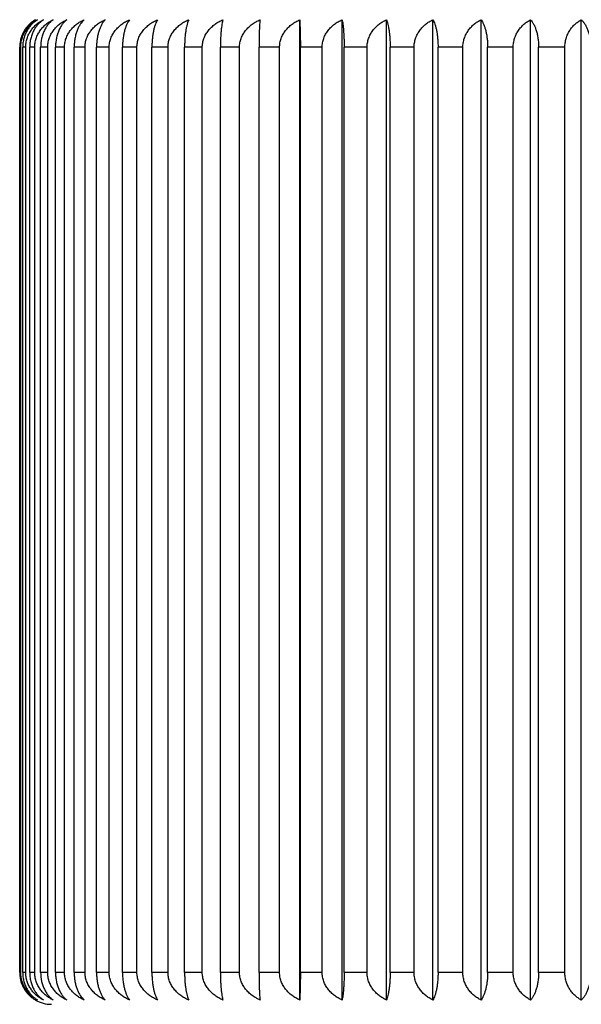
# Model space of a CAD drawing. Units: inches. Extents: x 0 to 11, y 0 to 8.5.
# Drawn here: x 4.6 to 4.9, y 4.7 to 5.2 of the extents above; entities that cross this region are included whole.
import ezdxf

# ---------------------------------------------------------------- set-up
doc = ezdxf.new("R2010")
doc.units = ezdxf.units.IN
doc.header["$LTSCALE"] = 0.605
doc.header["$MEASUREMENT"] = 0
doc.layers.get('0').update_dxf_attribs({"linetype": 'CONTINUOUS'})

msp = doc.modelspace()

# ---------------------------------------------------------------- linework, layer by layer
at = {"color": 7, "linetype": 'CONTINUOUS'}
for p, q in [((4.7178133254, 4.7154824217), (4.7178133254, 5.176470495)), ((4.7178133254, 5.176470495), (4.7180557334, 5.1634764584)), ((4.7376689597, 4.7154824217), (4.7376689597, 5.176470495)), ((4.7585641777, 4.7154824217), (4.7585641777, 5.176470495)), ((4.7803821249, 4.7154824217), (4.7803821249, 5.176470495)), ((4.8030007865, 4.7154824217), (4.8030007865, 5.176470495)), ((4.8262936698, 4.7154824217), (4.8262936698, 5.176470495)), ((4.8501305116, 4.7154824217), (4.8501305116, 5.176470495)), ((4.5861188854, 4.728476457), (4.5861188854, 5.1634764764)), ((4.5865953789, 5.1634764584), (4.5861188854, 5.1634764584)), ((4.5865953789, 4.7284764584), (4.5865953789, 5.1634764584)), ((4.5875295051, 4.7284764584), (4.5875295051, 5.1634764584)), ((4.5889563209, 5.1634764584), (4.5875295051, 5.1634764584)), ((4.5889563209, 4.7284764584), (4.5889563209, 5.1634764584)), ((4.5908193493, 4.7284764584), (4.5908193493, 5.1634764584)), ((4.5931885081, 5.1634764584), (4.5908193493, 5.1634764584)), ((4.5931885081, 4.7284764584), (4.5931885081, 5.1634764584)), ((4.5959700198, 4.7284764584), (4.5959700198, 5.1634764584)), ((4.5992682723, 5.1634764584), (4.5959700198, 5.1634764584)), ((4.5992682723, 4.7284764584), (4.5992682723, 5.1634764584)), ((4.602952712, 4.7284764584), (4.602952712, 5.1634764584)), ((4.6071616131, 5.1634764584), (4.602952712, 5.1634764584)), ((4.6071616131, 4.7284764584), (4.6071616131, 5.1634764584)), ((4.6117283759, 4.7284764584), (4.6117283759, 5.1634764584)), ((4.6168243876, 5.1634764584), (4.6117283759, 5.1634764584)), ((4.6168243876, 4.7284764584), (4.6168243876, 5.1634764584)), ((4.6222479344, 4.7284764584), (4.6222479344, 5.1634764584)), ((4.6282025578, 5.1634764584), (4.6222479344, 5.1634764584)), ((4.6282025578, 4.7284764584), (4.6282025578, 5.1634764584)), ((4.6344525578, 4.7284764584), (4.6344525578, 5.1634764584)), ((4.6412324922, 5.1634764584), (4.6344525578, 5.1634764584)), ((4.6412324922, 4.7284764584), (4.6412324922, 5.1634764584)), ((4.6482739929, 4.7284764584), (4.6482739929, 5.1634764584)), ((4.6558413222, 5.1634764584), (4.6482739929, 5.1634764584)), ((4.6558413222, 4.7284764584), (4.6558413222, 5.1634764584)), ((4.6636349447, 4.7284764584), (4.6636349447, 5.1634764584)), ((4.6719473493, 5.1634764584), (4.6636349447, 5.1634764584)), ((4.6719473493, 4.7284764584), (4.6719473493, 5.1634764584)), ((4.6804495085, 4.7284764584), (4.6804495085, 5.1634764584)), ((4.6894605021, 5.1634764584), (4.6804495085, 5.1634764584)), ((4.6894605021, 4.7284764584), (4.6894605021, 5.1634764584)), ((4.6986236505, 4.7284764584), (4.6986236505, 5.1634764584)), ((4.7082828398, 5.1634764584), (4.6986236505, 5.1634764584)), ((4.7082828398, 4.7284764584), (4.7082828398, 5.1634764584)), ((4.7180557334, 4.7284764584), (4.7180557334, 5.1634764584)), ((4.7283091004, 5.1634764584), (4.7180557334, 5.1634764584)), ((4.7283091004, 4.7284764584), (4.7283091004, 5.1634764584)), ((4.7386370851, 4.7284764584), (4.7386370851, 5.1634764584)), ((4.7494272889, 5.1634764584), (4.7386370851, 5.1634764584)), ((4.7494272889, 4.7284764584), (4.7494272889, 5.1634764584)), ((4.7602526065, 4.7284764584), (4.7602526065, 5.1634764584)), ((4.7715193038, 5.1634764584), (4.7602526065, 5.1634764584)), ((4.7715193038, 4.7284764584), (4.7715193038, 5.1634764584)), ((4.7827814147, 4.7284764584), (4.7827814147, 5.1634764584)), ((4.7944615976, 5.1634764584), (4.7827814147, 5.1634764584)), ((4.7944615976, 4.7284764584), (4.7944615976, 5.1634764584)), ((4.8060975195, 4.7284764584), (4.8060975195, 5.1634764584)), ((4.8181258677, 5.1634764584), (4.8060975195, 5.1634764584)), ((4.8181258677, 4.7284764584), (4.8181258677, 5.1634764584)), ((4.8300705278, 4.7284764584), (4.8300705278, 5.1634764584)), ((4.8423797738, 5.1634764584), (4.8300705278, 5.1634764584)), ((4.8423797738, 4.7284764584), (4.8423797738, 5.1634764584)), ((4.5865953789, 4.7284764584), (4.5861188854, 4.7284764584)), ((4.5889563209, 4.7284764584), (4.5875295051, 4.7284764584)), ((4.5931885081, 4.7284764584), (4.5908193493, 4.7284764584)), ((4.5992682723, 4.7284764584), (4.5959700198, 4.7284764584)), ((4.6071616131, 4.7284764584), (4.602952712, 4.7284764584)), ((4.6168243876, 4.7284764584), (4.6117283759, 4.7284764584)), ((4.6282025578, 4.7284764584), (4.6222479344, 4.7284764584)), ((4.6412324922, 4.7284764584), (4.6344525578, 4.7284764584)), ((4.6558413222, 4.7284764584), (4.6482739929, 4.7284764584)), ((4.6719473493, 4.7284764584), (4.6636349447, 4.7284764584)), ((4.6894605021, 4.7284764584), (4.6804495085, 4.7284764584)), ((4.7082828398, 4.7284764584), (4.6986236505, 4.7284764584)), ((4.7180557334, 4.7284764584), (4.7178133254, 4.7154824217)), ((4.7283091004, 4.7284764584), (4.7180557334, 4.7284764584)), ((4.7494272889, 4.7284764584), (4.7386370851, 4.7284764584)), ((4.7715193038, 4.7284764584), (4.7602526065, 4.7284764584)), ((4.7944615976, 4.7284764584), (4.7827814147, 4.7284764584)), ((4.8181258677, 4.7284764584), (4.8060975195, 4.7284764584)), ((4.8423797738, 4.7284764584), (4.8300705278, 4.7284764584))]:
    msp.add_line(p, q, dxfattribs=at)
msp.add_arc((4.60106101, 4.7284764584), 0.015, 240.0279386699, 270, dxfattribs=at)
for points, knots in [([(4.5935673453, 5.176470495), (4.5930600561, 5.1761779412), (4.5920650178, 5.1755225579), (4.5906810631, 5.1743495144), (4.589633408, 5.1732098007), (4.5888689354, 5.1722000162), (4.5881469244, 5.1711058209), (4.5873643043, 5.1696152595), (4.5867807352, 5.1680082763), (4.5864423792, 5.1666570204), (4.5861942955, 5.165259773), (4.5861188854, 5.1641900741), (4.5861188854, 5.1634764764)], [0, 0, 0, 0, 0.1120627355, 0.227371403, 0.3463675126, 0.4074420599, 0.4695943477, 0.5970759258, 0.7285932153, 0.7956803427, 0.8634436633, 1, 1, 1, 1]), ([(4.5865953789, 5.1634764584), (4.5865953789, 5.1641902745), (4.5866754925, 5.1652610903), (4.5869384531, 5.1666579056), (4.5872976621, 5.1680110079), (4.587918014, 5.1696209168), (4.5887471805, 5.1711092376), (4.5895112499, 5.1722014374), (4.5903231122, 5.1732129576), (4.5914359606, 5.1743541023), (4.5929027867, 5.1755260895), (4.5939540062, 5.1761788185), (4.5944900745, 5.176470495)], [0, 0, 0, 0, 0.1342268355, 0.2009393063, 0.2671015997, 0.3972626019, 0.5241916975, 0.5863976074, 0.6477466755, 0.7679366871, 0.8852417811, 1, 1, 1, 1]), ([(4.5944900745, 5.176470495), (4.5940142562, 5.1761768565), (4.5930808036, 5.1755183041), (4.5917875501, 5.1743440687), (4.5906035881, 5.1729643058), (4.5895597835, 5.1713821741), (4.5886909218, 5.1696092103), (4.5880336607, 5.1676703165), (4.5876226964, 5.1656072918), (4.5875295051, 5.1641898333), (4.5875295051, 5.1634764584)], [0, 0, 0, 0, 0.1090500844, 0.2221556319, 0.3398629778, 0.462709592, 0.5908451593, 0.7238921759, 0.8608668001, 1, 1, 1, 1]), ([(4.5889563209, 5.1634764584), (4.5889563209, 5.1641904814), (4.5890683384, 5.1656149512), (4.5895613779, 5.1676837958), (4.5903488718, 5.1696260906), (4.591388344, 5.1713998352), (4.5926352915, 5.1729806952), (4.5940478846, 5.1743578988), (4.5955893612, 5.1755290147), (4.5966910999, 5.1761795273), (4.5972531019, 5.176470495)], [0, 0, 0, 0, 0.132165012, 0.2632047826, 0.3921906207, 0.5186683125, 0.6424856619, 0.7637673614, 0.8828586765, 1, 1, 1, 1]), ([(4.5972531019, 5.176470495), (4.5968112905, 5.1761755173), (4.5959445546, 5.1755131717), (4.5947495304, 5.1743378435), (4.5936559678, 5.1729573914), (4.5926923023, 5.1713751763), (4.5918905033, 5.1696028873), (4.5912842114, 5.1676654876), (4.5909052368, 5.1656046266), (4.5908193493, 5.1641896088), (4.5908193493, 5.1634764584)], [0, 0, 0, 0, 0.1056975346, 0.2163768147, 0.3326839232, 0.4552021916, 0.5840589757, 0.7187620427, 0.8581071746, 1, 1, 1, 1]), ([(4.5931885081, 5.1634764584), (4.5931885081, 5.164190673), (4.593276687, 5.1652635204), (4.5935649143, 5.1666595281), (4.5939597417, 5.1680159048), (4.5946430773, 5.1696307457), (4.5955510167, 5.171114965), (4.5963861832, 5.1722037778), (4.5972787401, 5.1732180357), (4.598502362, 5.1743611976), (4.6001096062, 5.1755313602), (4.6012560271, 5.1761800967), (4.6018409755, 5.176470495)], [0, 0, 0, 0, 0.1303159242, 0.1952707889, 0.259893275, 0.387821608, 0.5138808825, 0.5762029011, 0.6380327385, 0.7602359473, 0.8808411935, 1, 1, 1, 1]), ([(4.6018409755, 5.176470495), (4.6014355525, 5.1761738643), (4.6006404526, 5.1755070463), (4.5995505982, 5.1743307324), (4.5985537166, 5.1729497949), (4.5976756297, 5.1713678533), (4.5969452392, 5.1695961524), (4.5961980634, 5.1669772526), (4.5959700198, 5.1648856209), (4.5959700198, 5.1634764584)], [0, 0, 0, 0, 0.1020887378, 0.2102103994, 0.3250977178, 0.4473600107, 0.5770797261, 0.7136278677, 1, 1, 1, 1]), ([(4.5992682723, 5.1634764584), (4.5992682723, 5.1641908449), (4.5993597504, 5.1652645645), (4.5996582241, 5.1666602187), (4.6000675712, 5.1680179684), (4.6007766284, 5.1696347815), (4.6017164062, 5.1711172429), (4.6025802944, 5.1722046929), (4.6035056411, 5.1732199861), (4.6047741906, 5.174363835), (4.6064382792, 5.1755332635), (4.607623259, 5.1761805494), (4.608228038, 5.176470495)], [0, 0, 0, 0, 0.1287519001, 0.1930062926, 0.2570176571, 0.3840689646, 0.509800426, 0.5721776552, 0.6342062261, 0.7572165534, 0.8791232792, 1, 1, 1, 1]), ([(4.608228038, 5.176470495), (4.6078612455, 5.1761718277), (4.6071425058, 5.1754998119), (4.6061641872, 5.174322732), (4.60526969, 5.1729416742), (4.6044820277, 5.1713601672), (4.6038270659, 5.16958996), (4.6033320462, 5.1676559604), (4.6030227414, 5.1655994832), (4.602952712, 5.164189177), (4.602952712, 5.1634764584)], [0, 0, 0, 0, 0.0981297031, 0.2034604345, 0.3167869562, 0.4387165562, 0.5692609372, 0.7076341958, 0.8521409438, 1, 1, 1, 1]), ([(4.6071616131, 5.1634764584), (4.6071616131, 5.1641909934), (4.6072558647, 5.1652654625), (4.6075629163, 5.1666608129), (4.6079844396, 5.1680197149), (4.6087151772, 5.1696382728), (4.6098722949, 5.1714115542), (4.6112588255, 5.1729908449), (4.6128282354, 5.1743658582), (4.6145399778, 5.1755347861), (4.6157571894, 5.1761809028), (4.6163785703, 5.176470495)], [0, 0, 0, 0, 0.12746374, 0.1911427729, 0.2546538809, 0.3809938024, 0.5064710275, 0.6310303602, 0.7547196684, 0.8777069217, 1, 1, 1, 1]), ([(4.6163785703, 5.176470495), (4.6156983952, 5.1758421961), (4.6147717922, 5.1746970923), (4.613766845, 5.1729335393), (4.6130735238, 5.171352406), (4.6124974677, 5.1695837161), (4.6120620001, 5.1676514824), (4.6117899505, 5.1655971247), (4.6117283759, 5.1641889794), (4.6117283759, 5.1634764584)], [0, 0, 0, 0, 0.1962356909, 0.3080952237, 0.4298364683, 0.5613736107, 0.7017458672, 0.8489973583, 1, 1, 1, 1]), ([(4.6168243876, 5.1634764584), (4.6168243876, 5.1641911151), (4.6169208665, 5.1652661984), (4.6172347748, 5.1666612949), (4.6176660643, 5.1680211411), (4.6184141261, 5.1696409904), (4.6195975442, 5.1714141095), (4.6210152168, 5.1729929757), (4.6226196038, 5.1743674775), (4.6243693358, 5.1755359271), (4.6256123323, 5.1761811698), (4.6262469915, 5.176470495)], [0, 0, 0, 0, 0.1264345565, 0.1896542327, 0.2527662255, 0.378539133, 0.5038130379, 0.6285479805, 0.7527690833, 0.8766013663, 1, 1, 1, 1]), ([(4.6262469915, 5.176470495), (4.6259638093, 5.176166319), (4.625411382, 5.175481842), (4.6246724724, 5.1743045756), (4.6239970793, 5.1729245544), (4.6234024218, 5.1713450918), (4.6229079629, 5.1695777728), (4.6225342562, 5.1676473752), (4.6223007618, 5.1655949735), (4.6222479344, 5.1641888001), (4.6222479344, 5.1634764584)], [0, 0, 0, 0, 0.0898400386, 0.1895390421, 0.2998970802, 0.4214129918, 0.5538790577, 0.6961491874, 0.8460098239, 1, 1, 1, 1]), ([(4.6282025578, 5.1634764584), (4.6282025578, 5.1641912074), (4.6283007163, 5.1652667757), (4.6286196765, 5.1666616244), (4.6289490335, 5.1676831016), (4.6293630927, 5.1686719261), (4.6298562111, 5.1696226277), (4.6304215373, 5.1705309001), (4.6312626484, 5.1716792185), (4.6324631098, 5.1729946592), (4.6340934134, 5.174368611), (4.6358714097, 5.175536754), (4.637133576, 5.17618136), (4.6377781133, 5.176470495)], [0, 0, 0, 0, 0.1256497259, 0.1885182066, 0.2513239038, 0.3140702741, 0.376760984, 0.4393965932, 0.5019523114, 0.6267950696, 0.7513850524, 0.8758147087, 1, 1, 1, 1]), ([(4.6377781133, 5.176470495), (4.6375398771, 5.1761627718), (4.6370771638, 5.1754714062), (4.6364644237, 5.1742950035), (4.635904187, 5.1729162065), (4.6354107751, 5.171338171), (4.6350004137, 5.1695724229), (4.634690222, 5.1676437205), (4.6344963985, 5.1655930882), (4.6344525578, 5.1641886429), (4.6344525578, 5.1634764584)], [0, 0, 0, 0, 0.0857258552, 0.1827283269, 0.2917318982, 0.4131273006, 0.5465671659, 0.6907178189, 0.8431192755, 1, 1, 1, 1]), ([(4.6412324922, 5.1634764584), (4.6412324922, 5.1641912681), (4.6413644508, 5.1656241742), (4.6419436345, 5.1676992737), (4.6428666766, 5.1696441696), (4.6440824138, 5.1714172477), (4.6455382599, 5.1729955112), (4.6471855378, 5.1743693928), (4.6489818592, 5.1755372599), (4.6502564911, 5.1761814799), (4.650907449, 5.176470495)], [0, 0, 0, 0, 0.1251973102, 0.2503810151, 0.3754845262, 0.5005326835, 0.6255010959, 0.7503845099, 0.8752539943, 1, 1, 1, 1]), ([(4.650907449, 5.176470495), (4.6507163566, 5.1761587971), (4.6503474741, 5.1754606648), (4.6498638615, 5.1742857888), (4.6494213998, 5.172908567), (4.6490315106, 5.1713320635), (4.6487071434, 5.1695678227), (4.648461904, 5.1676406315), (4.6483086505, 5.1655915106), (4.6482739929, 5.1641885119), (4.6482739929, 5.1634764584)], [0, 0, 0, 0, 0.0818900431, 0.1764429847, 0.2842563924, 0.4055875347, 0.5399433799, 0.6858127621, 0.84051357, 1, 1, 1, 1]), ([(4.6558413222, 5.1634764584), (4.6558413222, 5.164191296), (4.6559739463, 5.1656244996), (4.6565559876, 5.1676998054), (4.6574835019, 5.1696447673), (4.6587050308, 5.1714177989), (4.6601677277, 5.1729959603), (4.6618226997, 5.1743697275), (4.6636273805, 5.1755374918), (4.66490769, 5.1761815337), (4.6655615739, 5.176470495)], [0, 0, 0, 0, 0.1249738624, 0.2499711552, 0.3749532129, 0.4999592263, 0.6249672395, 0.7499662729, 0.8750175781, 1, 1, 1, 1]), ([(4.6655615739, 5.176470495), (4.66541994, 5.176154714), (4.6651485634, 5.1754505848), (4.6647959653, 5.1742776555), (4.6644730851, 5.1729021254), (4.6641883785, 5.1713270687), (4.6639514344, 5.1695641397), (4.6637722518, 5.1676381913), (4.6636602661, 5.1655902738), (4.6636349447, 5.1641884087), (4.6636349447, 5.1634764584)], [0, 0, 0, 0, 0.0785862755, 0.1710827321, 0.2779280861, 0.3992397972, 0.5343889559, 0.6817107777, 0.8383379043, 1, 1, 1, 1]), ([(4.6719473493, 5.1634764584), (4.6719473493, 5.1641912904), (4.6720798401, 5.1656244344), (4.6726613094, 5.1676996989), (4.6735879287, 5.1696446477), (4.6748082986, 5.1714176887), (4.6762696245, 5.1729958707), (4.6779230568, 5.1743696607), (4.6797260648, 5.1755374455), (4.6810052381, 5.176181523), (4.6816585364, 5.176470495)], [0, 0, 0, 0, 0.1250185482, 0.2500531131, 0.3750594441, 0.5000738673, 0.6250739484, 0.7500498601, 0.8750648215, 1, 1, 1, 1]), ([(4.6816585364, 5.176470495), (4.6815686457, 5.1761511241), (4.6813976851, 5.17544245), (4.6811770678, 5.1742714081), (4.6809748711, 5.172897362), (4.6807964618, 5.1713234613), (4.6806479383, 5.1695615247), (4.6805355995, 5.1676364772), (4.6804653838, 5.1655894104), (4.6804495085, 5.164188337), (4.6804495085, 5.1634764584)], [0, 0, 0, 0, 0.0760911409, 0.1670690116, 0.2732186178, 0.3945368278, 0.530286688, 0.678687582, 0.836736374, 1, 1, 1, 1]), ([(4.6894605021, 5.1634764584), (4.6894605021, 5.1641912515), (4.6895920622, 5.1656239798), (4.6901695343, 5.1676989558), (4.6910898969, 5.1696438114), (4.6923021632, 5.1714169166), (4.6937539035, 5.172995241), (4.6953965702, 5.174369191), (4.6971878817, 5.1755371198), (4.6984591111, 5.1761814475), (4.6991083157, 5.176470495)], [0, 0, 0, 0, 0.1253314003, 0.2506270133, 0.3758035004, 0.5008770576, 0.6258217817, 0.750635812, 0.875396082, 1, 1, 1, 1]), ([(4.6991083157, 5.176470495), (4.6990720214, 5.1761488238), (4.6990033485, 5.1754375688), (4.6989150704, 5.1742677785), (4.6988341175, 5.1728946669), (4.6987626588, 5.1713214509), (4.698703148, 5.1695600817), (4.6986415509, 5.166923906), (4.6986236505, 5.164877076), (4.6986236505, 5.1634764584)], [0, 0, 0, 0, 0.0746565927, 0.164775568, 0.2705393477, 0.3918697575, 0.5279658519, 0.6769806412, 1, 1, 1, 1]), ([(4.7082828398, 5.1634764584), (4.7082828398, 5.16419118), (4.7083805081, 5.1652666107), (4.7086979659, 5.1666615169), (4.7090257546, 5.1676829709), (4.7094378457, 5.1686717826), (4.7099286262, 5.16962248), (4.710491277, 5.1705307542), (4.7113282792, 5.171678897), (4.7125228623, 5.1729942039), (4.7141455076, 5.17436827), (4.7159151826, 5.175536516), (4.7171716991, 5.1761813047), (4.7178133254, 5.176470495)], [0, 0, 0, 0, 0.1258734299, 0.188841604, 0.2517337636, 0.3145502931, 0.3772926106, 0.439959926, 0.5025267391, 0.6273305976, 0.7518051295, 0.8760524248, 1, 1, 1, 1]), ([(4.7283091004, 5.1634764584), (4.7283091004, 5.1641910777), (4.7284048989, 5.1652659723), (4.7287167152, 5.166661147), (4.7291450228, 5.1680207041), (4.7298877943, 5.1696401608), (4.7310631882, 5.1714133329), (4.7324713613, 5.1729923309), (4.7340650791, 5.1743669894), (4.7358032223, 5.1755355843), (4.7370383521, 5.1761810897), (4.7376689597, 5.176470495)], [0, 0, 0, 0, 0.1267477713, 0.1901071775, 0.2533405053, 0.3792855475, 0.5046208149, 0.6293019438, 0.7533611934, 0.8769367921, 1, 1, 1, 1]), ([(4.7376689597, 5.176470495), (4.7377411535, 5.1761501743), (4.7378781703, 5.1754404044), (4.7380546949, 5.1742698768), (4.7382165177, 5.1728962185), (4.738359329, 5.1713226056), (4.7384782267, 5.1695609098), (4.7385681619, 5.1676360762), (4.7386243758, 5.1655892091), (4.7386370851, 5.1641883203), (4.7386370851, 5.1634764584)], [0, 0, 0, 0, 0.075484549, 0.1660978992, 0.2720829926, 0.3934054735, 0.5293014912, 0.6779623435, 0.8363524268, 1, 1, 1, 1]), ([(4.7494272889, 5.1634764584), (4.7494272889, 5.1641909467), (4.7495206754, 5.16526518), (4.7498250575, 5.1666606273), (4.7502427836, 5.1680191643), (4.7509667876, 5.169637216), (4.7521136648, 5.1714105517), (4.7534880648, 5.1729900018), (4.7550438497, 5.1743652125), (4.756740795, 5.1755343281), (4.7579479658, 5.1761807951), (4.7585641777, 5.176470495)], [0, 0, 0, 0, 0.1278664525, 0.1917254013, 0.2553930104, 0.381955895, 0.5075140032, 0.6320055797, 0.7554868357, 0.878142185, 1, 1, 1, 1]), ([(4.7585641777, 5.176470495), (4.7586888073, 5.1761534251), (4.758926988, 5.175447589), (4.7592356624, 5.1742753241), (4.7595184067, 5.1729003294), (4.7597677803, 5.1713257003), (4.7599753414, 5.1695631434), (4.760132315, 5.1676375365), (4.7602304236, 5.1655899435), (4.7602526065, 5.1641883813), (4.7602526065, 5.1634764584)], [0, 0, 0, 0, 0.0776511925, 0.1695749701, 0.2761560018, 0.3974680443, 0.5328422069, 0.6805702511, 0.8377335185, 1, 1, 1, 1]), ([(4.7715193038, 5.1634764584), (4.7715193038, 5.16419079), (4.7716097392, 5.1652642315), (4.7719049805, 5.1666599989), (4.7723097422, 5.1680173128), (4.7730106741, 5.1696335061), (4.7739404146, 5.1711165276), (4.7747952485, 5.1722044065), (4.7757102473, 5.1732193777), (4.7769646236, 5.1743630174), (4.778610785, 5.1755326766), (4.7797836027, 5.1761804103), (4.7803821249, 5.176470495)], [0, 0, 0, 0, 0.1292437405, 0.1937182585, 0.2579215096, 0.3852476295, 0.5110809534, 0.5734402943, 0.6354059903, 0.7581624177, 0.8796609984, 1, 1, 1, 1]), ([(4.7803821249, 5.176470495), (4.7805569921, 5.1761574244), (4.7808937503, 5.1754571725), (4.7813338507, 5.174282918), (4.7817366149, 5.1729062616), (4.7820915991, 5.1713302596), (4.782386962, 5.1695664837), (4.7826102891, 5.1676397404), (4.7827498544, 5.1655910578), (4.7827814147, 5.1641884739), (4.7827814147, 5.1634764584)], [0, 0, 0, 0, 0.0807161362, 0.1745325496, 0.281995908, 0.4033164485, 0.5379538507, 0.6843423774, 0.839733341, 1, 1, 1, 1]), ([(4.7944615976, 5.1634764584), (4.7944615976, 5.1641906111), (4.7945485646, 5.165263144), (4.7948330148, 5.1666592782), (4.7952225008, 5.1680151549), (4.7958963805, 5.1696292638), (4.7967925674, 5.1711141181), (4.7976171306, 5.1722034353), (4.7984976091, 5.1732173007), (4.7997046694, 5.1743601913), (4.8012909455, 5.1755306262), (4.8024231468, 5.1761799208), (4.8030007865, 5.176470495)], [0, 0, 0, 0, 0.1308959847, 0.1961109956, 0.26096082, 0.3892167403, 0.5154004898, 0.5777032839, 0.6394603242, 0.7613644209, 0.8814843113, 1, 1, 1, 1]), ([(4.8030007865, 5.176470495), (4.8032235588, 5.176161484), (4.8036554367, 5.1754678201), (4.8042254092, 5.1742918592), (4.8047466371, 5.1729135574), (4.8052057627, 5.1713360293), (4.8055876464, 5.1695707968), (4.8058763302, 5.1676426228), (4.8060567202, 5.1655925259), (4.8060975195, 5.1641885961), (4.8060975195, 5.1634764584)], [0, 0, 0, 0, 0.0844046348, 0.1805561284, 0.2891417836, 0.410509919, 0.5442645587, 0.6890110824, 0.8422121056, 1, 1, 1, 1]), ([(4.8181258677, 5.1634764584), (4.8181258677, 5.164190414), (4.8182088769, 5.1652619424), (4.8184809437, 5.1666584771), (4.8188529597, 5.16801274), (4.8194959371, 5.1696244342), (4.8203535349, 5.1711113172), (4.8211432741, 5.1722022938), (4.8219841899, 5.173214831), (4.8231369562, 5.1743567592), (4.8246544325, 5.1755280895), (4.8257399873, 5.1761793078), (4.8262936698, 5.176470495)], [0, 0, 0, 0, 0.1328095887, 0.198884158, 0.2644865528, 0.3938319749, 0.520437532, 0.5826818163, 0.6442023327, 0.765120845, 0.8836293809, 1, 1, 1, 1]), ([(4.8262936698, 5.176470495), (4.8265621069, 5.1761651939), (4.8270851033, 5.1754784406), (4.8277823515, 5.1743013837), (4.8284197024, 5.172921722), (4.8289809047, 5.1713427137), (4.8294475719, 5.1695759178), (4.829800288, 5.1676461004), (4.8300206713, 5.1655943136), (4.8300705278, 5.164188745), (4.8300705278, 5.1634764584)], [0, 0, 0, 0, 0.088451548, 0.1872327896, 0.2971247728, 0.4185939091, 0.5513874227, 0.6942963665, 0.8450231323, 1, 1, 1, 1]), ([(4.8423797738, 5.1634764584), (4.8423797738, 5.1641902029), (4.842458366, 5.1652606521), (4.8427165267, 5.1666576107), (4.8430689985, 5.1680101108), (4.8436774587, 5.1696190768), (4.8444916211, 5.1711081359), (4.8452421382, 5.1722009806), (4.8460387008, 5.173211951), (4.8471305129, 5.1743526555), (4.8485706201, 5.1755249868), (4.8496037273, 5.1761785464), (4.8501305116, 5.176470495)], [0, 0, 0, 0, 0.1349767246, 0.2020271598, 0.2684865569, 0.3990820386, 0.5261861687, 0.5883735199, 0.649633208, 0.7694383687, 0.8861032732, 1, 1, 1, 1]), ([(4.8501305116, 5.176470495), (4.8504424877, 5.1761683886), (4.8510523261, 5.1754883301), (4.8518731848, 5.1743108705), (4.8526234761, 5.1729302899), (4.8532840398, 5.1713500052), (4.8538332656, 5.1695816623), (4.8542483456, 5.1676500752), (4.8545076856, 5.1655963794), (4.8545663728, 5.1641889174), (4.8545663728, 5.1634764584)], [0, 0, 0, 0, 0.0926333174, 0.1942015008, 0.3055244299, 0.4271536949, 0.5589653515, 0.6999379332, 0.8480295209, 1, 1, 1, 1]), ([(4.5861188854, 4.728476457), (4.5861188854, 4.7277628585), (4.5861942939, 4.7266931584), (4.5864423763, 4.7252959091), (4.5867807318, 4.7239446514), (4.5873643004, 4.722337666), (4.5881469204, 4.7208471025), (4.5888689317, 4.7197529057), (4.5896334047, 4.7187431199), (4.5906810605, 4.7176034047), (4.5920650163, 4.7164303598), (4.5930600556, 4.7157749758), (4.5935673453, 4.7154824217)], [0, 0, 0, 0, 0.1365563438, 0.204319671, 0.2714068029, 0.4029240984, 0.5304056773, 0.592557963, 0.6536325092, 0.772628616, 0.8879372759, 1, 1, 1, 1]), ([(4.5944900745, 4.7154824217), (4.5939540062, 4.7157740982), (4.5929027869, 4.716426827), (4.5914359611, 4.717598814), (4.5903231127, 4.7187399586), (4.5895112506, 4.7197514784), (4.5887471814, 4.7208436777), (4.587918015, 4.7223319977), (4.5872976633, 4.723941906), (4.5869384534, 4.7252950084), (4.5866754931, 4.7266918248), (4.5865953789, 4.7277626416), (4.5865953789, 4.7284764584)], [0, 0, 0, 0, 0.1147581987, 0.2320632755, 0.3522532779, 0.4136023277, 0.475808201, 0.6027372401, 0.7328981982, 0.7990604999, 0.8657730465, 1, 1, 1, 1]), ([(4.5875295051, 4.7284764584), (4.5875295051, 4.7277630834), (4.5876226964, 4.7263456248), (4.5880336608, 4.7242826), (4.5886909219, 4.7223437062), (4.5895597836, 4.7205707425), (4.5906035882, 4.7189886108), (4.5917875501, 4.717608848), (4.5930808036, 4.7164346126), (4.5940142562, 4.7157760603), (4.5944900745, 4.7154824217)], [0, 0, 0, 0, 0.1391332123, 0.2761078451, 0.4091548582, 0.5372904207, 0.6601370278, 0.7778443724, 0.8909499179, 1, 1, 1, 1]), ([(4.5972531019, 4.7154824217), (4.5966911, 4.7157733894), (4.5955893614, 4.7164239018), (4.5940478851, 4.7175950176), (4.5926352922, 4.7189722209), (4.5913883448, 4.7205530801), (4.590348873, 4.722326824), (4.5895613787, 4.7242691184), (4.589068339, 4.7263379639), (4.5889563209, 4.7277624347), (4.5889563209, 4.7284764584)], [0, 0, 0, 0, 0.1171413031, 0.2362326011, 0.3575142917, 0.481331587, 0.6078092233, 0.7367950186, 0.8678348714, 1, 1, 1, 1]), ([(4.5908193493, 4.7284764584), (4.5908193493, 4.7277633079), (4.5909052369, 4.72634829), (4.5912842114, 4.7242874289), (4.5918905035, 4.7223500292), (4.5926923024, 4.7205777403), (4.5936559679, 4.7189955252), (4.5947495304, 4.7176150732), (4.5959445546, 4.7164397451), (4.5968112905, 4.7157773994), (4.5972531019, 4.7154824217)], [0, 0, 0, 0, 0.141892838, 0.2812379787, 0.415941042, 0.5447978211, 0.6673160823, 0.7836231896, 0.8943024677, 1, 1, 1, 1]), ([(4.6018409755, 4.7154824217), (4.6012560272, 4.71577282), (4.6001096065, 4.7164215563), (4.5985023625, 4.7175917188), (4.5972787408, 4.7187348805), (4.5963861839, 4.719749138), (4.5955510176, 4.7208379502), (4.5946430784, 4.7223221688), (4.5939597429, 4.7239370092), (4.5935649146, 4.7252933858), (4.5932766877, 4.7266893947), (4.5931885081, 4.7277622431), (4.5931885081, 4.7284764584)], [0, 0, 0, 0, 0.1191587857, 0.2397640144, 0.3619672143, 0.4237970339, 0.4861190165, 0.6121782361, 0.7401065273, 0.8047290227, 0.869683961, 1, 1, 1, 1]), ([(4.5959700198, 4.7284764584), (4.5959700198, 4.7270672957), (4.5961980634, 4.724975664), (4.5969452393, 4.7223567641), (4.5976756297, 4.7205850632), (4.5985537167, 4.7190031218), (4.5995505983, 4.7176221843), (4.6006404526, 4.7164458704), (4.6014355525, 4.7157790524), (4.6018409755, 4.7154824217)], [0, 0, 0, 0, 0.2863721541, 0.4229202918, 0.5526400021, 0.6749022878, 0.7897896048, 0.8979112645, 1, 1, 1, 1]), ([(4.608228038, 4.7154824217), (4.6076232592, 4.7157723673), (4.6064382795, 4.716419653), (4.6047741911, 4.7175890814), (4.6035056417, 4.7187329301), (4.6025802951, 4.7197482229), (4.6017164072, 4.7208356723), (4.6007766296, 4.722318133), (4.6000675725, 4.7239349455), (4.5996582244, 4.7252926952), (4.5993597512, 4.7266883507), (4.5992682723, 4.7277620712), (4.5992682723, 4.7284764584)], [0, 0, 0, 0, 0.1208766998, 0.242783408, 0.3657937264, 0.4278222798, 0.4901994732, 0.6159308804, 0.742982147, 0.8069935212, 0.8712479862, 1, 1, 1, 1]), ([(4.602952712, 4.7284764584), (4.602952712, 4.7277637396), (4.6030227414, 4.7263534333), (4.6033320462, 4.7242969561), (4.603827066, 4.7223629565), (4.6044820277, 4.7205927494), (4.60526969, 4.7190112424), (4.6061641872, 4.7176301847), (4.6071425058, 4.7164531048), (4.6078612456, 4.715781089), (4.608228038, 4.7154824217)], [0, 0, 0, 0, 0.1478590692, 0.2923658263, 0.4307390809, 0.5612834566, 0.6832130493, 0.7965395696, 0.901870299, 1, 1, 1, 1]), ([(4.6163785703, 4.7154824217), (4.6157571895, 4.7157720139), (4.6145399781, 4.7164181304), (4.6128282359, 4.7175870582), (4.6112588263, 4.7189620712), (4.6098722959, 4.7205413612), (4.6087151784, 4.7223146417), (4.6079844409, 4.7239331991), (4.6075629167, 4.7252921011), (4.6072558654, 4.7266874526), (4.6071616131, 4.7277619227), (4.6071616131, 4.7284764584)], [0, 0, 0, 0, 0.1222930572, 0.2452802926, 0.3689695921, 0.4935288718, 0.6190060433, 0.7453459246, 0.8088570427, 0.8725361474, 1, 1, 1, 1]), ([(4.6117283759, 4.7284764584), (4.6117283759, 4.7277639372), (4.6117899505, 4.7263557919), (4.6120620002, 4.7243014341), (4.6124974678, 4.7223692004), (4.6130735238, 4.7206005106), (4.6137668451, 4.7190193773), (4.6147717922, 4.7172558244), (4.6156983952, 4.7161107206), (4.6163785703, 4.7154824217)], [0, 0, 0, 0, 0.1510026551, 0.2982541553, 0.4386264077, 0.5701635447, 0.6919047817, 0.8037643131, 1, 1, 1, 1]), ([(4.6262469915, 4.7154824217), (4.6256123324, 4.7157717469), (4.624369336, 4.7164169894), (4.6226196043, 4.7175854389), (4.6210152177, 4.7189599403), (4.6195975452, 4.7205388058), (4.6184141273, 4.7223119241), (4.6176660656, 4.7239317729), (4.6172347752, 4.725291619), (4.6169208673, 4.7266867168), (4.6168243876, 4.727761801), (4.6168243876, 4.7284764584)], [0, 0, 0, 0, 0.1233986124, 0.2472308775, 0.3714519717, 0.4961868616, 0.6214607132, 0.7472335812, 0.8103455842, 0.8735653317, 1, 1, 1, 1]), ([(4.6222479344, 4.7284764584), (4.6222479344, 4.7277641166), (4.6223007618, 4.726357943), (4.6225342562, 4.7243055413), (4.622907963, 4.7223751437), (4.6234024218, 4.7206078248), (4.6239970793, 4.7190283623), (4.6246724725, 4.7176483411), (4.625411382, 4.7164710747), (4.6259638094, 4.7157865977), (4.6262469915, 4.7154824217)], [0, 0, 0, 0, 0.1539901896, 0.3038508355, 0.4461209609, 0.5785870212, 0.7001029251, 0.8104609618, 0.9101599635, 1, 1, 1, 1]), ([(4.6377781133, 4.7154824217), (4.6371335761, 4.7157715567), (4.63587141, 4.7164161626), (4.6340934139, 4.7175843054), (4.6324631107, 4.7189582569), (4.6312626493, 4.7202736969), (4.6304215386, 4.7214220149), (4.6298562124, 4.7223302867), (4.6293630938, 4.7232809878), (4.6289490348, 4.7242698122), (4.6286196768, 4.7252912895), (4.6283007171, 4.7266861395), (4.6282025578, 4.7277617087), (4.6282025578, 4.7284764584)], [0, 0, 0, 0, 0.12418527, 0.2486149083, 0.3732048825, 0.4980475882, 0.5606032815, 0.6232388622, 0.6859295383, 0.7486759037, 0.8114816114, 0.8743501629, 1, 1, 1, 1]), ([(4.6344525578, 4.7284764584), (4.6344525578, 4.7277642738), (4.6344963985, 4.7263598284), (4.634690222, 4.724309196), (4.6350004138, 4.7223804936), (4.6354107752, 4.7206147456), (4.6359041871, 4.7190367101), (4.6364644237, 4.7176579132), (4.6370771638, 4.7164815105), (4.6375398771, 4.7157901449), (4.6377781133, 4.7154824217)], [0, 0, 0, 0, 0.1568807383, 0.3092822043, 0.4534328529, 0.5868727125, 0.7082681071, 0.8172716769, 0.9142741468, 1, 1, 1, 1]), ([(4.650907449, 4.7154824217), (4.6502564912, 4.7157714367), (4.6489818595, 4.7164156567), (4.6471855384, 4.7175835236), (4.6455382608, 4.7189574048), (4.6440824148, 4.7205356677), (4.642866678, 4.722308745), (4.6419436353, 4.7242536405), (4.6413644514, 4.7263287409), (4.6412324922, 4.727761648), (4.6412324922, 4.7284764584)], [0, 0, 0, 0, 0.1247459845, 0.249615451, 0.3744988567, 0.4994672169, 0.6245153218, 0.7496187942, 0.8748025788, 1, 1, 1, 1]), ([(4.6482739929, 4.7284764584), (4.6482739929, 4.7277644053), (4.6483086503, 4.7263614074), (4.6484619038, 4.7243122871), (4.6487071431, 4.7223850958), (4.6490315104, 4.7206208543), (4.6494213996, 4.7190443503), (4.6498638613, 4.7176671282), (4.650347474, 4.7164922521), (4.6507163566, 4.7157941197), (4.650907449, 4.7154824217)], [0, 0, 0, 0, 0.1594863258, 0.3141870636, 0.4600564905, 0.5944123874, 0.7157435766, 0.8235569925, 0.9181099445, 1, 1, 1, 1]), ([(4.6655615739, 4.7154824217), (4.6649076901, 4.715771383), (4.6636273808, 4.7164154248), (4.6618227002, 4.7175831889), (4.6601677285, 4.7189569557), (4.6587050319, 4.7205351165), (4.6574835032, 4.7223081472), (4.6565559885, 4.7242531089), (4.6559739469, 4.7263284154), (4.6558413222, 4.7277616201), (4.6558413222, 4.7284764584)], [0, 0, 0, 0, 0.1249824007, 0.250033688, 0.375032713, 0.5000406742, 0.6250466352, 0.7500286544, 0.8750260268, 1, 1, 1, 1]), ([(4.6636349447, 4.7284764584), (4.6636349447, 4.7277645079), (4.6636602661, 4.7263626428), (4.6637722518, 4.7243147252), (4.6639514344, 4.7223887768), (4.6641883785, 4.7206258479), (4.6644730852, 4.7190507912), (4.6647959653, 4.7176752612), (4.6651485634, 4.716502332), (4.66541994, 4.7157982027), (4.6655615739, 4.7154824217)], [0, 0, 0, 0, 0.1616621099, 0.3182892462, 0.4656110632, 0.6007602161, 0.7220719191, 0.8289172716, 0.9214137265, 1, 1, 1, 1]), ([(4.6816585364, 4.7154824217), (4.6810052382, 4.7157713937), (4.6797260651, 4.716415471), (4.6779230573, 4.7175832557), (4.6762696254, 4.7189570454), (4.6748082996, 4.7205352266), (4.67358793, 4.7223082669), (4.6726613103, 4.7242532154), (4.6720798408, 4.7263284807), (4.6719473493, 4.7277616257), (4.6719473493, 4.7284764584)], [0, 0, 0, 0, 0.1249351573, 0.2499501008, 0.3749260041, 0.4999260331, 0.624940404, 0.7499466964, 0.8749813409, 1, 1, 1, 1]), ([(4.6804495085, 4.7284764584), (4.6804495085, 4.7277645797), (4.6804653838, 4.7263635061), (4.6805355995, 4.7243164393), (4.6806479383, 4.7223913918), (4.6807964618, 4.7206294552), (4.6809748711, 4.7190555547), (4.6811770678, 4.7176815086), (4.6813976852, 4.7165104667), (4.6815686457, 4.7158017927), (4.6816585364, 4.7154824217)], [0, 0, 0, 0, 0.1632636404, 0.321312442, 0.4697133313, 0.6054631856, 0.7267813874, 0.8329309921, 0.9239088611, 1, 1, 1, 1]), ([(4.6991083157, 4.7154824217), (4.6984591112, 4.7157714692), (4.697187882, 4.7164157967), (4.6953965707, 4.7175837254), (4.6937539044, 4.7189576751), (4.6923021642, 4.7205359987), (4.6910898982, 4.7223091032), (4.6901695351, 4.7242539585), (4.6895920628, 4.7263289352), (4.6894605021, 4.7277616646), (4.6894605021, 4.7284764584)], [0, 0, 0, 0, 0.1246038968, 0.249364149, 0.3741781709, 0.4991228429, 0.6241963474, 0.7493727959, 0.8746684885, 1, 1, 1, 1]), ([(4.6986236505, 4.7284764584), (4.6986236505, 4.7270758407), (4.6986415509, 4.7250290106), (4.6987031481, 4.7223928348), (4.6987626588, 4.7206314657), (4.6988341175, 4.7190582498), (4.6989150704, 4.7176851382), (4.6990033485, 4.716515348), (4.6990720214, 4.7158040929), (4.6991083157, 4.7154824217)], [0, 0, 0, 0, 0.323019383, 0.4720341674, 0.6081302559, 0.7294606575, 0.8352244356, 0.9253434093, 1, 1, 1, 1]), ([(4.7178133254, 4.7154824217), (4.7171716992, 4.715771612), (4.7159151829, 4.7164164006), (4.7141455081, 4.7175846464), (4.7125228632, 4.7189587122), (4.7113282801, 4.7202740184), (4.7104912783, 4.7214221608), (4.7099286275, 4.7223304344), (4.7094378468, 4.7232811313), (4.7090257558, 4.7242699428), (4.7086979663, 4.725291397), (4.7083805089, 4.7266863044), (4.7082828398, 4.7277617361), (4.7082828398, 4.7284764584)], [0, 0, 0, 0, 0.1239475539, 0.2481948312, 0.3726693545, 0.4974731605, 0.5600399486, 0.6227072355, 0.685449519, 0.7482660436, 0.8111582137, 0.8741264587, 1, 1, 1, 1]), ([(4.7376689597, 4.7154824217), (4.7370383522, 4.715771827), (4.7358032225, 4.7164173322), (4.7340650796, 4.717585927), (4.7324713621, 4.7189605852), (4.7310631893, 4.7205395824), (4.7298877955, 4.7223127537), (4.7291450241, 4.7239322099), (4.7287167156, 4.7252917669), (4.7284048997, 4.7266869429), (4.7283091004, 4.7277618384), (4.7283091004, 4.7284764584)], [0, 0, 0, 0, 0.1230631867, 0.2466387674, 0.3706980083, 0.4953790845, 0.6207142986, 0.746659301, 0.8098926391, 0.8732521166, 1, 1, 1, 1]), ([(4.7386370851, 4.7284764584), (4.7386370851, 4.7277645964), (4.7386243758, 4.7263637075), (4.7385681619, 4.7243168403), (4.7384782266, 4.7223920067), (4.738359329, 4.720630311), (4.7382165176, 4.7190566982), (4.7380546949, 4.7176830399), (4.7378781703, 4.7165125123), (4.7377411535, 4.7158027424), (4.7376689597, 4.7154824217)], [0, 0, 0, 0, 0.1636475876, 0.3220376806, 0.4706985281, 0.6065945399, 0.7279170126, 0.8339021044, 0.9245154529, 1, 1, 1, 1]), ([(4.7585641777, 4.7154824217), (4.7579479659, 4.7157721216), (4.7567407953, 4.7164185884), (4.7550438502, 4.7175877039), (4.7534880656, 4.7189629143), (4.7521136658, 4.7205423637), (4.7509667888, 4.7223156985), (4.750242785, 4.7239337497), (4.7498250578, 4.7252922867), (4.7495206762, 4.7266877351), (4.7494272889, 4.7277619694), (4.7494272889, 4.7284764584)], [0, 0, 0, 0, 0.121857794, 0.2445131254, 0.3679943727, 0.4924858961, 0.6180439505, 0.7446067947, 0.8082744137, 0.8721334345, 1, 1, 1, 1]), ([(4.7602526065, 4.7284764584), (4.7602526065, 4.7277645354), (4.7602304236, 4.7263629731), (4.760132315, 4.72431538), (4.7599753414, 4.7223897731), (4.7597677802, 4.7206272163), (4.7595184067, 4.7190525873), (4.7592356624, 4.7176775926), (4.758926988, 4.7165053277), (4.7586888073, 4.7157994916), (4.7585641777, 4.7154824217)], [0, 0, 0, 0, 0.1622664958, 0.3194297729, 0.4671578123, 0.602531969, 0.7238440035, 0.8304250335, 0.9223488094, 1, 1, 1, 1]), ([(4.7803821249, 4.7154824217), (4.7797836028, 4.7157725064), (4.7786107853, 4.7164202399), (4.7769646241, 4.717589899), (4.775710248, 4.7187335385), (4.7747952493, 4.7197485093), (4.7739404156, 4.7208363877), (4.7730106752, 4.7223194084), (4.7723097435, 4.7239356011), (4.7719049808, 4.7252929151), (4.77160974, 4.7266886837), (4.7715193038, 4.7277621261), (4.7715193038, 4.7284764584)], [0, 0, 0, 0, 0.1203389807, 0.2418375438, 0.3645939623, 0.4265596406, 0.4889189458, 0.6147522152, 0.7420782939, 0.8062815546, 0.8707561455, 1, 1, 1, 1]), ([(4.7827814147, 4.7284764584), (4.7827814147, 4.7277644428), (4.7827498544, 4.7263618588), (4.7826102891, 4.7243131761), (4.782386962, 4.7223864328), (4.7820915991, 4.720622657), (4.7817366149, 4.719046655), (4.7813338506, 4.7176699987), (4.7808937503, 4.7164957443), (4.7805569921, 4.7157954924), (4.7803821249, 4.7154824217)], [0, 0, 0, 0, 0.1602666731, 0.3156576463, 0.4620461684, 0.5966835648, 0.7180040973, 0.8254674541, 0.9192838658, 1, 1, 1, 1]), ([(4.8030007865, 4.7154824217), (4.8024231469, 4.7157729959), (4.8012909458, 4.7164222904), (4.7997046699, 4.7175927251), (4.7984976098, 4.7187356155), (4.7976171313, 4.7197494805), (4.7967925683, 4.7208387972), (4.7958963816, 4.7223236507), (4.7952225021, 4.723937759), (4.7948330151, 4.7252936357), (4.7945485653, 4.7266897711), (4.7944615976, 4.727762305), (4.7944615976, 4.7284764584)], [0, 0, 0, 0, 0.118515668, 0.238635541, 0.3605396286, 0.4222966511, 0.4845994092, 0.6107831036, 0.7390389817, 0.8038888152, 0.8691039, 1, 1, 1, 1]), ([(4.8060975195, 4.7284764584), (4.8060975195, 4.7277643206), (4.8060567202, 4.7263603907), (4.8058763302, 4.7243102937), (4.8055876463, 4.7223821197), (4.8052057627, 4.7206168873), (4.804746637, 4.7190393593), (4.8042254092, 4.7176610575), (4.8036554367, 4.7164850967), (4.8032235588, 4.7157914327), (4.8030007865, 4.7154824217)], [0, 0, 0, 0, 0.1577879083, 0.310988941, 0.4557354602, 0.5894900942, 0.7108582217, 0.8194438754, 0.9155953672, 1, 1, 1, 1]), ([(4.8262936698, 4.7154824217), (4.8257399873, 4.7157736089), (4.8246544325, 4.7164248273), (4.8231369562, 4.7175961575), (4.82198419, 4.7187380857), (4.8211432741, 4.7197506228), (4.820353535, 4.7208415994), (4.8194959371, 4.7223284823), (4.8188529598, 4.7239401766), (4.8184809437, 4.7252944394), (4.818208877, 4.7266909742), (4.8181258677, 4.7277625027), (4.8181258677, 4.7284764584)], [0, 0, 0, 0, 0.1163706173, 0.2348791516, 0.3557976629, 0.4173181773, 0.4795624581, 0.6061680128, 0.7355134341, 0.8011158298, 0.8671904039, 1, 1, 1, 1]), ([(4.8300705278, 4.7284764584), (4.8300705278, 4.7277641717), (4.8300206713, 4.726358603), (4.829800288, 4.7243068161), (4.8294475719, 4.7223769987), (4.8289809046, 4.7206102028), (4.8284197023, 4.7190311946), (4.8277823515, 4.717651533), (4.8270851033, 4.7164744761), (4.8265621069, 4.7157877228), (4.8262936698, 4.7154824217)], [0, 0, 0, 0, 0.1549768813, 0.3057036565, 0.4486125959, 0.581406104, 0.7028752325, 0.8127672143, 0.911548454, 1, 1, 1, 1]), ([(4.8501305116, 4.7154824217), (4.8496037274, 4.7157743703), (4.8485706203, 4.7164279297), (4.8471305133, 4.7176002609), (4.8460387013, 4.7187409652), (4.8452421389, 4.7197519352), (4.844491622, 4.7208447793), (4.8436774597, 4.7223338377), (4.8430689997, 4.7239428032), (4.842716527, 4.7252953033), (4.8424583666, 4.726692263), (4.8423797738, 4.7277627133), (4.8423797738, 4.7284764584)], [0, 0, 0, 0, 0.1138967067, 0.2305615942, 0.3503667455, 0.4116264152, 0.4738137297, 0.600917803, 0.7315132402, 0.7979726454, 0.8650231568, 1, 1, 1, 1]), ([(4.8545663728, 4.7284764584), (4.8545663728, 4.7277639993), (4.8545076856, 4.7263565372), (4.8542483456, 4.7243028413), (4.8538332655, 4.7223712542), (4.8532840398, 4.7206029114), (4.852623476, 4.7190226267), (4.8518731848, 4.7176420462), (4.8510523261, 4.7164645866), (4.8504424877, 4.7157845282), (4.8501305116, 4.7154824217)], [0, 0, 0, 0, 0.1519704925, 0.3000620894, 0.4410346669, 0.5728463181, 0.6944755755, 0.8057985031, 0.9073666847, 1, 1, 1, 1])]:
    msp.add_open_spline(points, degree=3, knots=knots, dxfattribs=at)

doc.saveas('drawing.dxf')
